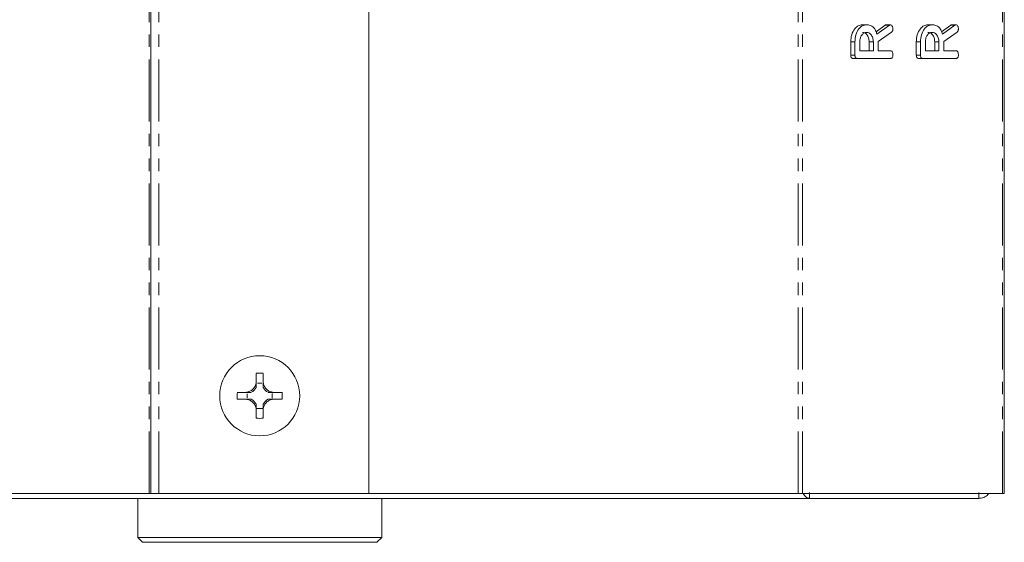
# Model space of a CAD drawing. Units: millimetres. Extents: x -67 to 8297, y -1800 to -146.
# Drawn here: x 1871 to 1972, y -1063 to -1010 of the extents above; entities that cross this region are included whole.
import ezdxf

# ---------------------------------------------------------------- set-up
doc = ezdxf.new("R2010")
doc.units = ezdxf.units.MM
doc.linetypes.add('PHANTOM', pattern=[12.7, 6.35, -1.27, 1.27, -1.27, 1.27, -1.27])

msp = doc.modelspace()

# ---------------------------------------------------------------- linework, layer by layer
at = {"color": 8, "linetype": 'PHANTOM', "lineweight": 18}
for p, q in [((1950.43, -1058.12), (1950.43, -488.12)), ((1950.86, -1058.12), (1950.86, -488.12)), ((1971.36, -1058.12), (1971.36, -488.12)), ((1883.91, -1058.12), (1883.91, -999.89)), ((1884.91, -1058.12), (1884.91, -1000.15)), ((1959.76, -1010.17), (1959.34, -1010.17)), ((1966.48, -1010.17), (1966.06, -1010.17))]:
    msp.add_line(p, q, dxfattribs=at)
at = {"color": 7, "linetype": 'Continuous', "lineweight": 18}
for p, q in [((1971.54, -1058.12), (1971.54, -488.12)), ((1884.11, -1058.12), (1884.11, -1000.02)), ((1906.43, -1058.12), (1906.43, -1002.12)), ((1957.42, -1010.12), (1957, -1010.12)), ((1958.4, -1010.84), (1959.34, -1010.17)), ((1958.49, -1011.09), (1959.76, -1010.17)), ((1959.87, -1010.12), (1959.45, -1010.12)), ((1964.14, -1010.12), (1963.71, -1010.12)), ((1965.12, -1010.84), (1966.06, -1010.17)), ((1965.21, -1011.09), (1966.48, -1010.17)), ((1966.59, -1010.12), (1966.17, -1010.12)), ((1959.99, -1010.87), (1958.62, -1011.84)), ((1966.71, -1010.87), (1965.34, -1011.84)), ((1955.81, -1013.23), (1955.81, -1011.88)), ((1956.23, -1011.88), (1955.81, -1011.88)), ((1956.23, -1013.23), (1956.23, -1011.88)), ((1956.73, -1011.88), (1956.73, -1012.79)), ((1956.73, -1012.79), (1958.12, -1012.79)), ((1957.7, -1012.79), (1957.7, -1011.88)), ((1958.12, -1011.88), (1957.7, -1011.88)), ((1958.12, -1012.79), (1958.12, -1011.88)), ((1958.62, -1011.84), (1958.62, -1012.79)), ((1958.62, -1012.79), (1959.88, -1012.79)), ((1962.52, -1013.23), (1962.52, -1011.88)), ((1962.95, -1011.88), (1962.52, -1011.88)), ((1962.95, -1013.23), (1962.95, -1011.88)), ((1963.45, -1011.88), (1963.45, -1012.79)), ((1963.45, -1012.79), (1964.84, -1012.79)), ((1964.41, -1012.79), (1964.41, -1011.88)), ((1964.84, -1011.88), (1964.41, -1011.88)), ((1964.84, -1012.79), (1964.84, -1011.88)), ((1965.34, -1011.84), (1965.34, -1012.79)), ((1965.34, -1012.79), (1966.59, -1012.79)), ((1956.23, -1013.23), (1955.81, -1013.23)), ((1956.48, -1013.57), (1956.05, -1013.57)), ((1959.88, -1013.57), (1956.48, -1013.57)), ((1962.95, -1013.23), (1962.52, -1013.23)), ((1963.19, -1013.57), (1962.77, -1013.57)), ((1966.59, -1013.57), (1963.19, -1013.57)), ((1894.9, -1045.83), (1894.9, -1046.67)), ((1895.6, -1045.83), (1895.6, -1046.67)), ((1895.04, -1046.82), (1895.46, -1046.82)), ((1895.04, -1046.82), (1895.46, -1046.82)), ((1895.04, -1046.82), (1895.04, -1046.82)), ((1895.46, -1046.82), (1895.46, -1046.82)), ((1893.8, -1047.77), (1892.95, -1047.77)), ((1893.95, -1048.32), (1893.95, -1047.91)), ((1893.95, -1047.91), (1893.95, -1047.91)), ((1893.95, -1048.32), (1893.95, -1047.91)), ((1896.54, -1047.91), (1896.54, -1048.32)), ((1896.54, -1047.91), (1896.54, -1048.32)), ((1896.54, -1047.91), (1896.54, -1047.91)), ((1897.55, -1047.77), (1896.7, -1047.77)), ((1893.8, -1048.47), (1892.95, -1048.47)), ((1893.95, -1048.32), (1893.95, -1048.32)), ((1896.54, -1048.32), (1896.54, -1048.32)), ((1897.55, -1048.47), (1896.7, -1048.47)), ((1895.6, -1049.41), (1894.9, -1049.41)), ((1894.9, -1049.57), (1894.9, -1050.42)), ((1894.9, -1049.57), (1894.9, -1049.57)), ((1894.9, -1049.57), (1894.9, -1049.57)), ((1895.6, -1049.57), (1895.6, -1050.42)), ((1895.6, -1049.57), (1895.6, -1049.57)), ((1895.6, -1049.57), (1895.6, -1049.57)), ((1840.06, -1058.12), (1883.91, -1058.12)), ((1883.91, -1058.12), (1884.11, -1058.12)), ((1884.11, -1058.12), (1884.91, -1058.12)), ((1884.91, -1058.12), (1906.43, -1058.12)), ((1906.43, -1058.12), (1950.43, -1058.12)), ((1950.43, -1058.12), (1950.86, -1058.12)), ((1950.86, -1058.12), (1971.36, -1058.12)), ((1951.58, -1058.03), (1951.58, -1058.63)), ((1968.92, -1058.63), (1968.92, -1058.03)), ((1971.36, -1058.12), (1971.54, -1058.12)), ((1838.92, -1058.63), (1951.58, -1058.63)), ((1882.75, -1058.63), (1882.75, -1062.62)), ((1907.75, -1062.62), (1907.75, -1058.63)), ((1968.92, -1058.63), (1951.58, -1058.63)), ((1882.75, -1062.62), (1883.25, -1063.12)), ((1882.75, -1062.62), (1907.75, -1062.62)), ((1907.25, -1063.12), (1883.25, -1063.12)), ((1907.25, -1063.12), (1907.75, -1062.62))]:
    msp.add_line(p, q, dxfattribs=at)
msp.add_circle((1895.25, -1048.12), 4.1, dxfattribs=at)
for centre, radius, start, end in [((1895.25, -1054.65), 8.84, 87.7259, 92.2741), ((1893.78, -1046.65), 1.27, 351.5014, 352.1119), ((1896.72, -1046.65), 1.27, 187.8881, 188.4986), ((1901.78, -1048.12), 8.83, 177.6812, 182.232), ((1893.78, -1046.65), 1.27, 277.8881, 278.1932), ((1893.78, -1046.65), 1.27, 298.6099, 331.4019), ((1896.72, -1046.65), 1.27, 208.5981, 241.3901), ((1896.72, -1046.65), 1.27, 261.8068, 262.1119), ((1888.72, -1048.12), 8.83, 357.768, 2.3188), ((1893.78, -1049.59), 1.27, 81.8068, 82.1119), ((1893.78, -1049.59), 1.27, 28.5981, 61.3826), ((1896.72, -1049.59), 1.27, 118.6174, 151.4019), ((1896.72, -1049.59), 1.27, 97.8881, 98.1932), ((1894.9, -1049.56), 0.00492, 267.7464, 271.6096), ((1895.6, -1049.56), 0.00492, 268.3904, 272.2536), ((1895.25, -1041.59), 8.84, 267.7259, 272.2741)]:
    msp.add_arc(centre, radius, start, end, dxfattribs=at)
for centre, major_axis, start_param, end_param in [((1893.78, -1046.81), (0, 1.27), 4.68912, 4.701207), ((1896.72, -1046.81), (0, 1.27), 1.581978, 1.594066), ((1893.94, -1046.65), (1.27, 0), 4.724234, 4.730274), ((1896.56, -1046.65), (1.27, 0), 4.694504, 4.700544), ((1893.94, -1049.59), (1.27, 0), 1.552912, 1.558951), ((1896.56, -1049.59), (1.27, 0), 1.582642, 1.588681)]:
    msp.add_ellipse(centre, major_axis=major_axis, ratio=0.992163, start_param=start_param, end_param=end_param, dxfattribs=at)
for points, knots in [([(1955.81, -1011.88), (1955.82, -1011.63), (1955.86, -1011.12), (1956.18, -1010.54), (1956.57, -1010.18), (1956.85, -1010.14), (1957, -1010.12)], [0, 0, 0, 0, 0.279914, 0.559512, 0.779803, 1, 1, 1, 1]), ([(1956.23, -1011.88), (1956.25, -1011.63), (1956.28, -1011.12), (1956.6, -1010.54), (1957, -1010.18), (1957.28, -1010.14), (1957.42, -1010.12)], [0, 0, 0, 0, 0.279914, 0.559513, 0.779802, 1, 1, 1, 1]), ([(1957.42, -1010.12), (1957.55, -1010.13), (1957.8, -1010.15), (1958.13, -1010.36), (1958.37, -1010.7), (1958.45, -1010.96), (1958.49, -1011.09)], [0, 0, 0, 0, 0.280341, 0.55978, 0.779702, 1, 1, 1, 1]), ([(1959.34, -1010.17), (1959.36, -1010.15), (1959.39, -1010.13), (1959.43, -1010.12), (1959.45, -1010.12)], [0, 0, 0, 0, 0.5602099, 1, 1, 1, 1]), ([(1959.76, -1010.17), (1959.78, -1010.15), (1959.82, -1010.13), (1959.86, -1010.12), (1959.87, -1010.12)], [0, 0, 0, 0, 0.560223, 1, 1, 1, 1]), ([(1959.87, -1010.12), (1959.91, -1010.13), (1959.99, -1010.16), (1960.07, -1010.28), (1960.11, -1010.41), (1960.12, -1010.5), (1960.12, -1010.55)], [0, 0, 0, 0, 0.27763, 0.55827, 0.779096, 1, 1, 1, 1]), ([(1960.12, -1010.55), (1960.12, -1010.59), (1960.12, -1010.66), (1960.08, -1010.78), (1960.02, -1010.84), (1959.99, -1010.87)], [0, 0, 0, 0, 0.280927, 0.561887, 1, 1, 1, 1]), ([(1962.52, -1011.88), (1962.54, -1011.63), (1962.58, -1011.12), (1962.9, -1010.54), (1963.29, -1010.18), (1963.57, -1010.14), (1963.71, -1010.12)], [0, 0, 0, 0, 0.279914, 0.559514, 0.779803, 1, 1, 1, 1]), ([(1962.95, -1011.88), (1962.97, -1011.63), (1963, -1011.12), (1963.32, -1010.54), (1963.71, -1010.18), (1964, -1010.14), (1964.14, -1010.12)], [0, 0, 0, 0, 0.279914, 0.559512, 0.779803, 1, 1, 1, 1]), ([(1964.14, -1010.12), (1964.26, -1010.13), (1964.52, -1010.15), (1964.85, -1010.36), (1965.08, -1010.7), (1965.17, -1010.96), (1965.21, -1011.09)], [0, 0, 0, 0, 0.280341, 0.559784, 0.779702, 1, 1, 1, 1]), ([(1966.06, -1010.17), (1966.08, -1010.15), (1966.11, -1010.13), (1966.15, -1010.12), (1966.17, -1010.12)], [0, 0, 0, 0, 0.560229, 1, 1, 1, 1]), ([(1966.48, -1010.17), (1966.5, -1010.15), (1966.54, -1010.13), (1966.58, -1010.12), (1966.59, -1010.12)], [0, 0, 0, 0, 0.560247, 1, 1, 1, 1]), ([(1966.59, -1010.12), (1966.63, -1010.13), (1966.71, -1010.16), (1966.79, -1010.28), (1966.83, -1010.41), (1966.84, -1010.5), (1966.84, -1010.55)], [0, 0, 0, 0, 0.277639, 0.558273, 0.779099, 1, 1, 1, 1]), ([(1966.84, -1010.55), (1966.84, -1010.59), (1966.83, -1010.66), (1966.8, -1010.78), (1966.74, -1010.84), (1966.71, -1010.87)], [0, 0, 0, 0, 0.280927, 0.5618833, 1, 1, 1, 1]), ([(1957.43, -1010.9), (1957.32, -1010.92), (1957.12, -1010.95), (1956.89, -1011.22), (1956.75, -1011.54), (1956.74, -1011.77), (1956.73, -1011.88)], [0, 0, 0, 0, 0.279656, 0.559346, 0.779527, 1, 1, 1, 1]), ([(1957.7, -1011.88), (1957.68, -1011.74), (1957.66, -1011.45), (1957.47, -1011.13), (1957.24, -1010.93), (1957.08, -1010.91), (1957, -1010.9)], [0, 0, 0, 0, 0.2796814, 0.5593477, 0.7795378, 1, 1, 1, 1]), ([(1958.12, -1011.88), (1958.11, -1011.74), (1958.09, -1011.45), (1957.9, -1011.13), (1957.67, -1010.93), (1957.51, -1010.91), (1957.43, -1010.9)], [0, 0, 0, 0, 0.279681, 0.559349, 0.779534, 1, 1, 1, 1]), ([(1964.14, -1010.9), (1964.04, -1010.92), (1963.84, -1010.95), (1963.61, -1011.22), (1963.47, -1011.54), (1963.46, -1011.77), (1963.45, -1011.88)], [0, 0, 0, 0, 0.279654, 0.559344, 0.779527, 1, 1, 1, 1]), ([(1964.41, -1011.88), (1964.4, -1011.74), (1964.38, -1011.45), (1964.19, -1011.13), (1963.96, -1010.93), (1963.8, -1010.91), (1963.72, -1010.9)], [0, 0, 0, 0, 0.279681, 0.559351, 0.779537, 1, 1, 1, 1]), ([(1964.84, -1011.88), (1964.83, -1011.74), (1964.8, -1011.45), (1964.61, -1011.13), (1964.39, -1010.93), (1964.22, -1010.91), (1964.14, -1010.9)], [0, 0, 0, 0, 0.279681, 0.559349, 0.779538, 1, 1, 1, 1]), ([(1959.88, -1012.79), (1959.91, -1012.79), (1959.96, -1012.79), (1960.04, -1012.85), (1960.11, -1012.99), (1960.12, -1013.13), (1960.12, -1013.22)], [0, 0, 0, 0, 0.187004, 0.373911, 0.561069, 1, 1, 1, 1]), ([(1966.59, -1012.79), (1966.62, -1012.79), (1966.68, -1012.79), (1966.76, -1012.85), (1966.83, -1012.99), (1966.83, -1013.13), (1966.84, -1013.22)], [0, 0, 0, 0, 0.186996, 0.373911, 0.561067, 1, 1, 1, 1]), ([(1956.05, -1013.57), (1956.01, -1013.57), (1955.94, -1013.56), (1955.85, -1013.48), (1955.81, -1013.35), (1955.81, -1013.27), (1955.81, -1013.23)], [0, 0, 0, 0, 0.28056, 0.558406, 0.779001, 1, 1, 1, 1]), ([(1956.48, -1013.57), (1956.44, -1013.57), (1956.36, -1013.56), (1956.27, -1013.48), (1956.24, -1013.35), (1956.23, -1013.27), (1956.23, -1013.23)], [0, 0, 0, 0, 0.280563, 0.558408, 0.779004, 1, 1, 1, 1]), ([(1960.12, -1013.22), (1960.12, -1013.27), (1960.11, -1013.38), (1960.05, -1013.51), (1959.96, -1013.57), (1959.9, -1013.57), (1959.88, -1013.57)], [0, 0, 0, 0, 0.2805601, 0.5588182, 0.7789167, 1, 1, 1, 1]), ([(1962.77, -1013.57), (1962.73, -1013.57), (1962.66, -1013.56), (1962.57, -1013.48), (1962.53, -1013.35), (1962.53, -1013.27), (1962.52, -1013.23)], [0, 0, 0, 0, 0.280568, 0.558411, 0.779004, 1, 1, 1, 1]), ([(1963.19, -1013.57), (1963.16, -1013.57), (1963.08, -1013.56), (1962.99, -1013.48), (1962.95, -1013.35), (1962.95, -1013.27), (1962.95, -1013.23)], [0, 0, 0, 0, 0.28056, 0.558405, 0.779002, 1, 1, 1, 1]), ([(1966.84, -1013.22), (1966.84, -1013.27), (1966.83, -1013.38), (1966.77, -1013.51), (1966.68, -1013.57), (1966.62, -1013.57), (1966.59, -1013.57)], [0, 0, 0, 0, 0.280561, 0.558822, 0.778916, 1, 1, 1, 1]), ([(1893.8, -1047.77), (1893.91, -1047.75), (1894.15, -1047.72), (1894.48, -1047.53), (1894.73, -1047.25), (1894.87, -1046.95), (1894.89, -1046.75), (1894.9, -1046.67)], [0, 0, 0, 0, 0.2085644, 0.4293165, 0.6395353, 0.8458901, 1, 1, 1, 1]), ([(1894.9, -1046.67), (1894.9, -1046.68), (1894.9, -1046.7), (1894.9, -1046.75), (1894.9, -1046.91), (1894.9, -1047.07), (1894.9, -1047.19), (1894.9, -1047.26)], [0, 0, 0, 0, 0.016051, 0.039327, 0.08807, 0.433822, 1, 1, 1, 1]), ([(1895.6, -1046.67), (1895.61, -1046.78), (1895.65, -1047.02), (1895.83, -1047.35), (1896.11, -1047.6), (1896.41, -1047.74), (1896.61, -1047.76), (1896.7, -1047.77)], [0, 0, 0, 0, 0.208701, 0.429673, 0.640008, 0.846347, 1, 1, 1, 1]), ([(1895.6, -1046.67), (1895.6, -1046.68), (1895.6, -1046.7), (1895.6, -1046.75), (1895.6, -1046.91), (1895.6, -1047.07), (1895.6, -1047.19), (1895.6, -1047.26)], [0, 0, 0, 0, 0.016059, 0.039325, 0.088113, 0.433674, 1, 1, 1, 1]), ([(1894.39, -1047.77), (1894.32, -1047.77), (1894.2, -1047.77), (1894.04, -1047.77), (1893.88, -1047.77), (1893.83, -1047.77), (1893.81, -1047.77), (1893.8, -1047.77)], [0, 0, 0, 0, 0.563599, 0.912838, 0.960623, 0.984046, 1, 1, 1, 1]), ([(1896.7, -1047.77), (1896.69, -1047.77), (1896.66, -1047.77), (1896.62, -1047.77), (1896.45, -1047.77), (1896.29, -1047.77), (1896.18, -1047.77), (1896.11, -1047.77)], [0, 0, 0, 0, 0.015962, 0.039376, 0.087209, 0.436252, 1, 1, 1, 1]), ([(1894.9, -1049.57), (1894.88, -1049.45), (1894.85, -1049.21), (1894.66, -1048.89), (1894.39, -1048.64), (1894.08, -1048.5), (1893.88, -1048.48), (1893.8, -1048.47)], [0, 0, 0, 0, 0.208662, 0.429378, 0.639655, 0.846106, 1, 1, 1, 1]), ([(1894.39, -1048.47), (1894.32, -1048.47), (1894.2, -1048.47), (1894.04, -1048.47), (1893.88, -1048.47), (1893.83, -1048.47), (1893.81, -1048.47), (1893.8, -1048.47)], [0, 0, 0, 0, 0.5627578, 0.9131753, 0.9606008, 0.9840723, 1, 1, 1, 1]), ([(1894.9, -1048.98), (1894.9, -1049.05), (1894.9, -1049.16), (1894.9, -1049.32), (1894.9, -1049.49), (1894.9, -1049.53), (1894.9, -1049.56), (1894.9, -1049.57)], [0, 0, 0, 0, 0.563552, 0.912731, 0.960654, 0.984081, 1, 1, 1, 1]), ([(1896.7, -1048.47), (1896.58, -1048.48), (1896.34, -1048.51), (1896.02, -1048.7), (1895.77, -1048.98), (1895.63, -1049.28), (1895.61, -1049.48), (1895.6, -1049.57)], [0, 0, 0, 0, 0.208796, 0.429732, 0.640125, 0.84656, 1, 1, 1, 1]), ([(1895.6, -1048.98), (1895.6, -1049.05), (1895.6, -1049.16), (1895.6, -1049.32), (1895.6, -1049.49), (1895.6, -1049.53), (1895.6, -1049.56), (1895.6, -1049.57)], [0, 0, 0, 0, 0.563697, 0.912685, 0.960655, 0.984073, 1, 1, 1, 1]), ([(1896.7, -1048.47), (1896.69, -1048.47), (1896.66, -1048.47), (1896.62, -1048.47), (1896.45, -1048.47), (1896.29, -1048.47), (1896.18, -1048.47), (1896.11, -1048.47)], [0, 0, 0, 0, 0.015936, 0.039399, 0.086871, 0.437094, 1, 1, 1, 1]), ([(1950.92, -1058.12), (1950.95, -1058.16), (1951.07, -1058.35), (1951.29, -1058.57), (1951.48, -1058.61), (1951.58, -1058.63)], [0, 0, 0, 0, 0.118087, 0.559046, 1, 1, 1, 1]), ([(1968.92, -1058.63), (1969.09, -1058.61), (1969.44, -1058.57), (1969.8, -1058.35), (1969.92, -1058.16), (1969.94, -1058.12)], [0, 0, 0, 0, 0.440954, 0.881913, 1, 1, 1, 1])]:
    msp.add_open_spline(points, degree=3, knots=knots, dxfattribs=at)

doc.saveas('drawing.dxf')
